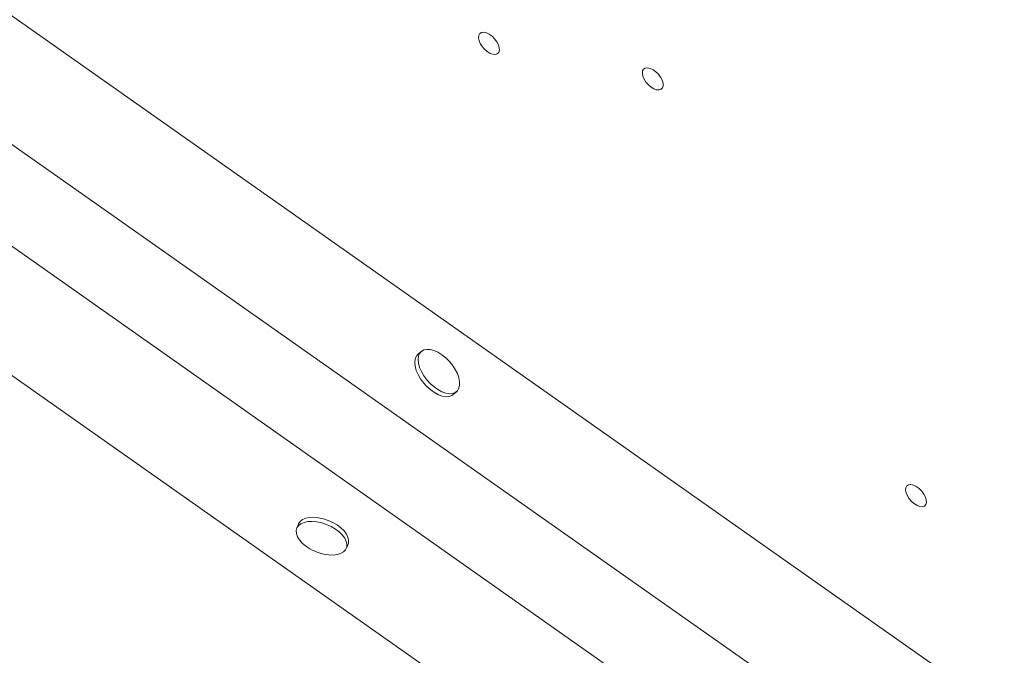
# Model space of a CAD drawing. Units: millimetres. Extents: x -3482 to 6734, y -3187 to 1050.
# Drawn here: x -1380 to -1012, y 57 to 294 of the extents above; entities that cross this region are included whole.
import ezdxf

# ---------------------------------------------------------------- set-up
doc = ezdxf.new("R2010")
doc.units = ezdxf.units.MM

msp = doc.modelspace()

# ---------------------------------------------------------------- linework, layer by layer
at = {"color": 7, "linetype": 'Continuous', "lineweight": 15}
for p, q in [((-775.45, -132.45), (-1667.55, 495.89)), ((-806.04, -158.95), (-1651.8, 436.76)), ((-823.98, -184.45), (-1669.74, 411.26)), ((-838.7, -222.37), (-1730.8, 405.98)), ((-1230.37, 170.22), (-1231.63, 169.1)), ((-1218.34, 154.15), (-1217.08, 155.27)), ((-1218.85, 153.79), (-1218.34, 154.15)), ((-1276.25, 105.66), (-1276.87, 104.11)), ((-1258.31, 96.67), (-1257.68, 98.22))]:
    msp.add_line(p, q, dxfattribs=at)
at = {"color": 7, "linetype": 'Continuous', "lineweight": 15, "flags": 128}
for points in [[(-1203.56, 281.4), (-1204.59, 281.76), (-1205.65, 282.4), (-1206.66, 283.27), (-1207.55, 284.3), (-1208.25, 285.41), (-1208.72, 286.54), (-1208.9, 287.58), (-1208.8, 288.47), (-1208.42, 289.13), (-1207.79, 289.53), (-1206.95, 289.62), (-1205.97, 289.41), (-1204.91, 288.9), (-1203.87, 288.15), (-1202.91, 287.19), (-1202.1, 286.11), (-1201.51, 284.98), (-1201.18, 283.88), (-1201.14, 282.91), (-1201.38, 282.13), (-1201.9, 281.59), (-1202.64, 281.34), (-1203.56, 281.4)], [(-1142.34, 268.15), (-1143.36, 268.51), (-1144.42, 269.15), (-1145.44, 270.01), (-1146.33, 271.04), (-1147.03, 272.16), (-1147.49, 273.28), (-1147.68, 274.32), (-1147.58, 275.21), (-1147.2, 275.88), (-1146.57, 276.27), (-1145.73, 276.37), (-1144.74, 276.15), (-1143.69, 275.65), (-1142.64, 274.89), (-1141.68, 273.93), (-1140.88, 272.85), (-1140.29, 271.72), (-1139.96, 270.63), (-1139.92, 269.65), (-1140.16, 268.87), (-1140.67, 268.33), (-1141.42, 268.09), (-1142.34, 268.15)], [(-1221.05, 167.75), (-1221.2, 167.88), (-1222.64, 169.02), (-1224.12, 169.93), (-1225.58, 170.59), (-1226.98, 170.96), (-1228.26, 171.03), (-1229.38, 170.81), (-1230.29, 170.29), (-1230.96, 169.5), (-1231.38, 168.46), (-1231.51, 167.22), (-1231.37, 165.82), (-1230.95, 164.3), (-1230.27, 162.73), (-1229.35, 161.16), (-1228.23, 159.65), (-1226.94, 158.25), (-1225.54, 157.01), (-1224.08, 155.98), (-1222.6, 155.19), (-1221.16, 154.67), (-1219.82, 154.45), (-1218.61, 154.53), (-1217.6, 154.9), (-1217.6, 154.9)], [(-1231.63, 169.1), (-1232.22, 168.38), (-1232.63, 167.35), (-1232.77, 166.11), (-1232.62, 164.7), (-1232.2, 163.19), (-1231.52, 161.62), (-1230.6, 160.05), (-1229.48, 158.53), (-1228.2, 157.13), (-1226.8, 155.89), (-1225.33, 154.86), (-1223.86, 154.07), (-1222.42, 153.56), (-1221.07, 153.34), (-1219.87, 153.41), (-1218.85, 153.79)], [(-1217.6, 154.9), (-1216.8, 155.56), (-1216.25, 156.47), (-1215.98, 157.62), (-1215.98, 158.95), (-1216.26, 160.41), (-1216.82, 161.96), (-1217.62, 163.54), (-1218.44, 164.81)], [(-1043.92, 112.22), (-1044.95, 112.59), (-1046.01, 113.22), (-1047.02, 114.09), (-1047.91, 115.12), (-1048.62, 116.23), (-1049.08, 117.36), (-1049.27, 118.4), (-1049.17, 119.29), (-1048.78, 119.95), (-1048.15, 120.35), (-1047.31, 120.44), (-1046.33, 120.23), (-1045.27, 119.73), (-1044.23, 118.97), (-1043.27, 118.01), (-1042.46, 116.93), (-1041.88, 115.8), (-1041.55, 114.7), (-1041.5, 113.73), (-1041.75, 112.95), (-1042.26, 112.41), (-1043, 112.16), (-1043.92, 112.22)], [(-1257.68, 98.22), (-1257.57, 98.57), (-1257.47, 99.63), (-1257.72, 100.78), (-1258.3, 101.97), (-1259.2, 103.16), (-1260.37, 104.3), (-1261.78, 105.36), (-1263.39, 106.3), (-1265.12, 107.08), (-1266.91, 107.67), (-1268.71, 108.06), (-1270.45, 108.22), (-1272.06, 108.16), (-1273.48, 107.87), (-1274.67, 107.37), (-1275.59, 106.67), (-1276.19, 105.81), (-1276.25, 105.66)], [(-1268.15, 94.8), (-1266.74, 94.44), (-1264.97, 94.16), (-1263.28, 94.11), (-1261.76, 94.29), (-1260.45, 94.68), (-1259.39, 95.28), (-1258.63, 96.07), (-1258.19, 97.01), (-1258.1, 98.08), (-1258.34, 99.22), (-1258.93, 100.41), (-1259.82, 101.6), (-1260.99, 102.75), (-1262.41, 103.81), (-1264.01, 104.74), (-1265.74, 105.52), (-1267.54, 106.12), (-1269.34, 106.5), (-1271.07, 106.67), (-1272.68, 106.6), (-1274.11, 106.32), (-1275.3, 105.82), (-1276.21, 105.12), (-1276.81, 104.25), (-1277.08, 103.24), (-1277, 102.13), (-1276.59, 100.96), (-1275.85, 99.76), (-1274.81, 98.59), (-1273.51, 97.48), (-1271.99, 96.48), (-1271.05, 95.96)]]:
    msp.add_lwpolyline(points, dxfattribs=at)
at = {"color": 7, "linetype": 'Continuous', "lineweight": 15}
for centre, start, end in [((-1233.25, 154.28), 35.4279, 47.8287), ((-1262.86, 112.18), 243.2238, 253.0824)]:
    msp.add_arc(centre, 18.17, start, end, dxfattribs=at)

doc.saveas('drawing.dxf')
